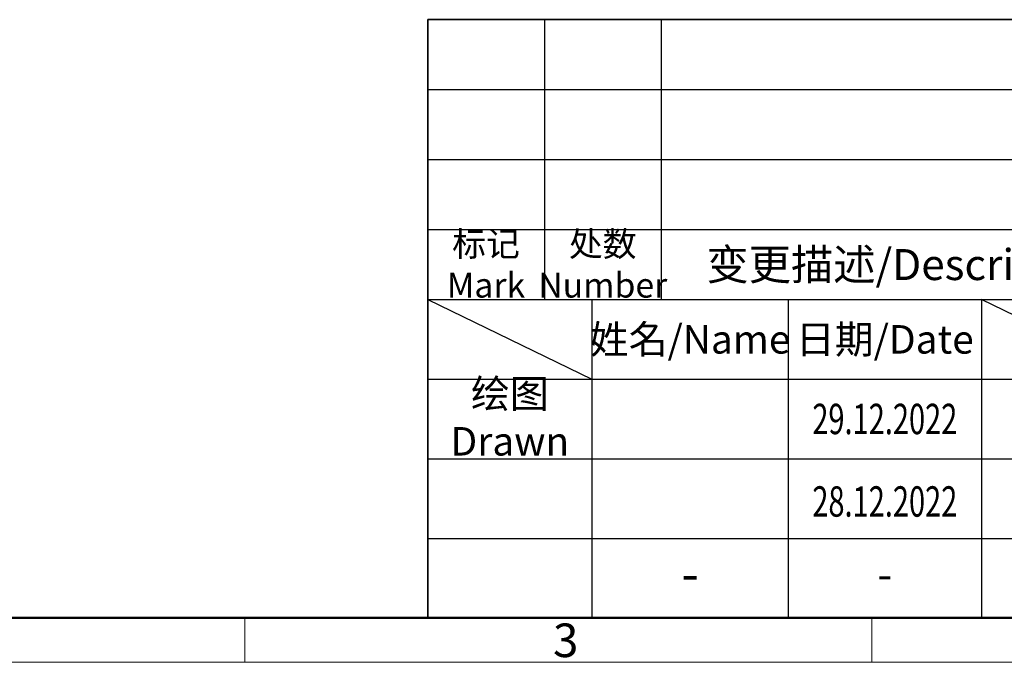
# Model space of a CAD drawing. Units: millimetres. Extents: x 2203 to 2765, y 437 to 752.
# Drawn here: x 2441 to 2558, y 437 to 513 of the extents above; entities that cross this region are included whole.
import ezdxf

# ---------------------------------------------------------------- set-up
doc = ezdxf.new("R2010")
doc.units = ezdxf.units.MM
doc.header["$LTSCALE"] = 65.395
doc.layers.add('Dim', color=3, linetype='CONTINUOUS', lineweight=15)
doc.layers.add('图框', color=7, linetype='CONTINUOUS', lineweight=20)
doc.styles.add('Romans字体', font='romans.shx', dxfattribs={"width": 0.75})
doc.styles.get("Standard").update_dxf_attribs({"font": '仿宋_GB2312_0.ttf', "width": 0.75})

# ---------------------------------------------------------------- blocks, each defined once
blk = doc.blocks.new('A4图框-NEW')
at = {"layer": '图框', "lineweight": 35}
for q in [(1126.929, 531.329), (946.929, 484.035)]:
    blk.add_line((946.929, 531.329), q, dxfattribs=at)
at = {"layer": '图框', "lineweight": -3}
for p, q in [((956.147, 531.329), (956.147, 509.205)), ((965.365, 531.329), (965.365, 509.205)), ((946.929, 525.798), (1036.654, 525.798)), ((946.929, 520.267), (1036.654, 520.267)), ((946.929, 514.736), (1036.654, 514.736)), ((946.929, 509.205), (1036.654, 509.205)), ((946.929, 509.205), (959.909, 502.913)), ((959.909, 509.205), (959.909, 484.035)), ((975.41, 509.205), (975.41, 484.035)), ((990.673, 509.205), (990.673, 484.035)), ((1003.653, 502.913), (990.673, 509.205)), ((946.929, 502.913), (1036.654, 502.913)), ((946.929, 496.62), (1036.654, 496.62)), ((946.929, 490.327), (1036.654, 490.327))]:
    blk.add_line(p, q, dxfattribs=at)
at = {"layer": '图框', "lineweight": 50}
blk.add_line((836.855, 484.035), (1126.929, 484.035), dxfattribs=at)
at = {"layer": '图框', "color": 6}
for p, q in [((932.483, 484.035), (932.483, 480.535)), ((982.018, 484.035), (982.018, 480.535))]:
    blk.add_line(p, q, dxfattribs=at)
at = {"layer": '图框', "color": 1, "lineweight": 18}
blk.add_line((833.413, 480.535), (1130.412, 480.535), dxfattribs=at)
at = {"layer": '图框', "attachment_point": 5}
for s, insert, char_height, width in [('{\\fSimSun|b0|i0|c134|p2;标记\\P\\Fromans|c134;Mark}', (951.538, 511.971), 1.959, 9.21824), ('{\\fSimSun|b0|i0|c134|p2;处数\\P\\Fromans|c134;Number }', (960.756, 511.971), 1.959, 9.21824), ('  变更描述{\\Fromans|c134;/Description}', (984.509, 511.971), 2.44875, 38.2879), ('姓名{\\Fromans|c134;/Name\\Ftxt|c134; }', (967.659, 506.059), 2.25285, 15.50176), ('日期{\\Fromans|c134;/Date}', (983.042, 506.059), 2.25285, 15.26238), ('{\\fSimSun|b0|i0|c134|p2;绘图\\P\\Fromans|c134;Drawn\\Ftxt|c134; }', (953.419, 499.878), 2.25285, 12.98011)]:
    blk.add_mtext(s, dxfattribs=dict(at, insert=insert, char_height=char_height, width=width))
at = {"layer": '图框', "color": 3, "attachment_point": 5, "style": 'Romans字体'}
for s, insert, char_height, width in [('{\\W0.7;29.12.2022}', (983.042, 499.766), 2.4, 15.35233), ('{\\W0.7;28.12.2022}', (983.042, 493.244), 2.4, 15.35233), ('-', (967.659, 487.181), 2.986, 15.50176), ('-', (983.042, 487.181), 2.488, 15.26238)]:
    blk.add_mtext(s, dxfattribs=dict(at, insert=insert, char_height=char_height, width=width))
at = {"layer": '图框', "color": 6, "insert": (956.83, 483.599), "char_height": 2.652, "width": 2.55791, "attachment_point": 1, "style": 'Romans字体'}
blk.add_mtext('3', dxfattribs=at)

msp = doc.modelspace()

# ---------------------------------------------------------------- block references
at = {"layer": 'Dim', "xscale": 1.5, "yscale": 1.5, "zscale": 1.5}
msp.add_blockref('A4图框-NEW', (1069.04, -283.61), dxfattribs=at)

doc.saveas('drawing.dxf')
